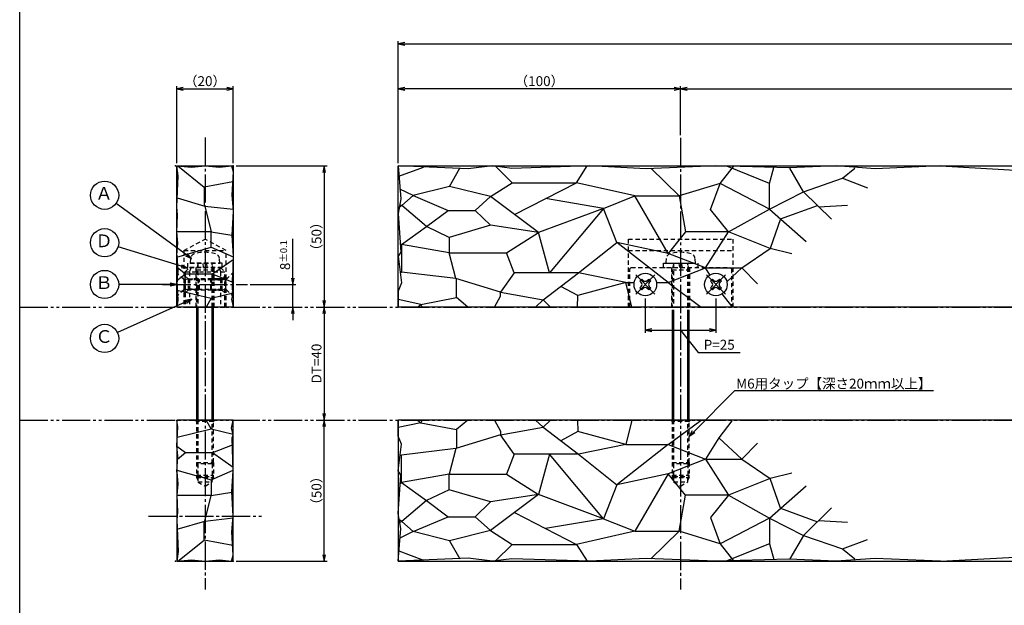
# Model space of a CAD drawing. Units: inches. Extents: x 977 to 1784, y 757 to 1317.
# Drawn here: x 977 to 1325, y 966 to 1173 of the extents above; entities that cross this region are included whole.
import ezdxf
from ezdxf import colors
from ezdxf.entities.mleader import LeaderData, LeaderLine
from ezdxf.enums import TextEntityAlignment as Align
from ezdxf.math import Vec2, Vec3

# ---------------------------------------------------------------- set-up
doc = ezdxf.new("R2010")
doc.units = ezdxf.units.IN
doc.header["$MEASUREMENT"] = 0
for name, pattern in [('CENS', [13, 10, -1, 1, -1]), ('HIDS', [2.5, 1.5, -1]), ('PHAS', [15, 10, -1, 1, -1, 1, -1])]:
    doc.linetypes.add(name, pattern=pattern)
for name, color, linetype in [('01-下書線', 251, 'Continuous'), ('03-細線', 1, 'Continuous'), ('04-破線-1', 5, 'HIDS'), ('06-中心線', 1, 'CENS'), ('07-2点鎖線', 2, 'PHAS'), ('09-文字', 4, 'Continuous'), ('10-寸法', 3, 'Continuous'), ('11-ﾈｼﾞ関連', 7, 'Continuous'), ('図枠', 7, 'Continuous')]:
    doc.layers.add(name, color=color, linetype=linetype)
doc.styles.add('STD', font='TXT.shx', dxfattribs={"bigfont": 'bigfont.shx'})
doc.dimstyles.new('1：1', dxfattribs={"dimtxt": 3.5, "dimasz": 2.3, "dimexe": 1, "dimexo": 1, "dimgap": 1, "dimtad": 3, "dimdsep": 46, "dimtxsty": 'STD', "dimblk1": 'ARRI', "dimblk2": 'ARRI', "dimsah": 1, "dimcen": 0, "dimclrd": 3, "dimclre": 3, "dimclrt": 4, "dimadec": 0, "dimazin": 0, "dimtfac": 0.7, "dimtmove": 0, "dimatfit": 0, "dimldrblk": 'ARRI', "dimfxl": 1, "dimtvp": 1, "dimtolj": 1, "dimtzin": 0, "dimarcsym": 0})

# ---------------------------------------------------------------- blocks, each defined once
blk = doc.blocks.new('ARRI')
at = {"color": 0, "linetype": 'ByBlock'}
for p, q in [((0, 0), (-1, 0.21)), ((-1, -0.21), (0, 0)), ((0, 0), (-1, 0))]:
    blk.add_line(p, q, dxfattribs=at)
blk = doc.blocks.new('*D106')
at = {"layer": '10-寸法', "color": 3, "lineweight": -2, "transparency": 16777216}
for p, q in [((1110.87, 1122.68), (1110.87, 1149.94)), ((1208.57, 1148.94), (1113.17, 1148.94)), ((1210.87, 1132.58), (1210.87, 1149.94))]:
    blk.add_line(p, q, dxfattribs=at)
at = {"layer": 'Defpoints', "color": 0, "transparency": 16777216}
for p in [(1110.87, 1148.94), (1210.87, 1131.58), (1110.87, 1121.68)]:
    blk.add_point(p, dxfattribs=at)
at = {"layer": '10-寸法', "color": 3, "lineweight": -2, "transparency": 16777216, "xscale": 2.3, "yscale": 2.3, "zscale": 2.3, "rotation": 180}
blk.add_blockref('ARRI', (1110.87, 1148.94), dxfattribs=at)
at = {"layer": '10-寸法', "color": 3, "lineweight": -2, "transparency": 16777216, "xscale": 2.3, "yscale": 2.3, "zscale": 2.3}
blk.add_blockref('ARRI', (1210.87, 1148.94), dxfattribs=at)
at = {"layer": '10-寸法', "color": 4, "transparency": 16777216, "insert": (1160.87, 1151.69), "char_height": 3.5, "attachment_point": 5, "style": 'STD'}
blk.add_mtext('\\A1;（100）', dxfattribs=at)
blk = doc.blocks.new('*D107')
at = {"layer": '10-寸法', "color": 3, "lineweight": -2, "transparency": 16777216}
for p, q in [((1210.87, 1132.58), (1210.87, 1149.94)), ((1213.17, 1148.94), (1658.57, 1148.94)), ((1660.87, 1132.58), (1660.87, 1149.94))]:
    blk.add_line(p, q, dxfattribs=at)
at = {"layer": 'Defpoints', "color": 0, "transparency": 16777216}
for p in [(1660.87, 1148.94), (1210.87, 1131.58), (1660.87, 1131.58)]:
    blk.add_point(p, dxfattribs=at)
at = {"layer": '10-寸法', "color": 3, "lineweight": -2, "transparency": 16777216, "xscale": 2.3, "yscale": 2.3, "zscale": 2.3, "rotation": 180}
blk.add_blockref('ARRI', (1210.87, 1148.94), dxfattribs=at)
at = {"layer": '10-寸法', "color": 3, "lineweight": -2, "transparency": 16777216, "xscale": 2.3, "yscale": 2.3, "zscale": 2.3}
blk.add_blockref('ARRI', (1660.87, 1148.94), dxfattribs=at)
at = {"layer": '10-寸法', "color": 4, "transparency": 16777216, "insert": (1435.87, 1151.69), "char_height": 3.5, "attachment_point": 5, "style": 'STD'}
blk.add_mtext('\\A1;P=800±0.5', dxfattribs=at)
blk = doc.blocks.new('*D108')
at = {"layer": '10-寸法', "color": 3, "lineweight": -2, "transparency": 16777216}
for p, q in [((1110.87, 1122.68), (1110.87, 1165.86)), ((1113.17, 1164.86), (1758.57, 1164.86)), ((1760.87, 1122.68), (1760.87, 1165.86))]:
    blk.add_line(p, q, dxfattribs=at)
at = {"layer": 'Defpoints', "color": 0, "transparency": 16777216}
for p in [(1760.87, 1164.86), (1110.87, 1121.68), (1760.87, 1121.68)]:
    blk.add_point(p, dxfattribs=at)
at = {"layer": '10-寸法', "color": 3, "lineweight": -2, "transparency": 16777216, "xscale": 2.3, "yscale": 2.3, "zscale": 2.3, "rotation": 180}
blk.add_blockref('ARRI', (1110.87, 1164.86), dxfattribs=at)
at = {"layer": '10-寸法', "color": 3, "lineweight": -2, "transparency": 16777216, "xscale": 2.3, "yscale": 2.3, "zscale": 2.3}
blk.add_blockref('ARRI', (1760.87, 1164.86), dxfattribs=at)
at = {"layer": '10-寸法', "color": 4, "transparency": 16777216, "insert": (1435.87, 1167.61), "char_height": 3.5, "attachment_point": 5, "style": 'STD'}
blk.add_mtext('\\A1;（L=1000）', dxfattribs=at)
blk = doc.blocks.new('*D111')
at = {"layer": '10-寸法', "color": 3, "lineweight": -2, "transparency": 16777216}
for p, q in [((1032.48, 1122.68), (1032.48, 1149.94)), ((1034.78, 1148.94), (1050.18, 1148.94)), ((1052.48, 1122.68), (1052.48, 1149.94))]:
    blk.add_line(p, q, dxfattribs=at)
at = {"layer": 'Defpoints', "color": 0, "transparency": 16777216}
for p in [(1052.48, 1148.94), (1032.48, 1121.68), (1052.48, 1121.68)]:
    blk.add_point(p, dxfattribs=at)
at = {"layer": '10-寸法', "color": 3, "lineweight": -2, "transparency": 16777216, "xscale": 2.3, "yscale": 2.3, "zscale": 2.3, "rotation": 180}
blk.add_blockref('ARRI', (1032.48, 1148.94), dxfattribs=at)
at = {"layer": '10-寸法', "color": 3, "lineweight": -2, "transparency": 16777216, "xscale": 2.3, "yscale": 2.3, "zscale": 2.3}
blk.add_blockref('ARRI', (1052.48, 1148.94), dxfattribs=at)
at = {"layer": '10-寸法', "color": 4, "transparency": 16777216, "insert": (1042.48, 1151.69), "char_height": 3.5, "attachment_point": 5, "style": 'STD'}
blk.add_mtext('\\A1;（20）', dxfattribs=at)
blk = doc.blocks.new('*D112')
at = {"layer": '10-寸法', "color": 3, "lineweight": -2, "transparency": 16777216}
for p, q in [((1053.48, 1121.68), (1085.7, 1121.68)), ((1084.7, 1119.38), (1084.7, 1073.98))]:
    blk.add_line(p, q, dxfattribs=at)
at = {"layer": 'Defpoints', "color": 0, "transparency": 16777216}
for p in [(1052.48, 1121.68), (1084.7, 1071.68), (1084.7, 1071.68)]:
    blk.add_point(p, dxfattribs=at)
at = {"layer": '10-寸法', "color": 3, "lineweight": -2, "transparency": 16777216, "xscale": 2.3, "yscale": 2.3, "zscale": 2.3}
for p, rotation in [((1084.7, 1121.68), 90), ((1084.7, 1071.68), 270)]:
    blk.add_blockref('ARRI', p, dxfattribs=dict(at, rotation=rotation))
at = {"layer": '10-寸法', "color": 4, "transparency": 16777216, "insert": (1081.95, 1096.68), "char_height": 3.5, "attachment_point": 5, "rotation": 90, "style": 'STD'}
blk.add_mtext('\\A1;（50）', dxfattribs=at)
blk = doc.blocks.new('*D113')
at = {"layer": '10-寸法', "color": 3, "lineweight": -2, "transparency": 16777216}
for p, q in [((1073.59, 1081.98), (1073.59, 1095.91)), ((1058.48, 1079.68), (1074.59, 1079.68)), ((1073.59, 1071.68), (1073.59, 1079.68)), ((1073.59, 1069.38), (1073.59, 1067.08))]:
    blk.add_line(p, q, dxfattribs=at)
at = {"layer": 'Defpoints', "color": 0, "transparency": 16777216}
for p in [(1057.48, 1079.68), (1073.59, 1079.68), (1073.59, 1071.68)]:
    blk.add_point(p, dxfattribs=at)
at = {"layer": '10-寸法', "color": 3, "lineweight": -2, "transparency": 16777216, "xscale": 2.3, "yscale": 2.3, "zscale": 2.3}
for p, rotation in [((1073.59, 1079.68), 270), ((1073.59, 1071.68), 90)]:
    blk.add_blockref('ARRI', p, dxfattribs=dict(at, rotation=rotation))
at = {"layer": '10-寸法', "color": 4, "transparency": 16777216, "insert": (1070.84, 1090.09), "char_height": 3.5, "attachment_point": 5, "rotation": 90, "style": 'STD'}
blk.add_mtext('\\A1;8{\\H2.45;±0.1}', dxfattribs=at)
blk = doc.blocks.new('*D110')
at = {"layer": '10-寸法', "color": 3, "lineweight": -2, "transparency": 16777216}
blk.add_line((1084.7, 1069.38), (1084.7, 1033.98), dxfattribs=at)
at = {"layer": 'Defpoints', "color": 0, "transparency": 16777216}
for p in [(1084.7, 1071.68), (1084.7, 1031.68), (1084.7, 1031.68)]:
    blk.add_point(p, dxfattribs=at)
at = {"layer": '10-寸法', "color": 3, "lineweight": -2, "transparency": 16777216, "xscale": 2.3, "yscale": 2.3, "zscale": 2.3}
for p, rotation in [((1084.7, 1071.68), 90), ((1084.7, 1031.68), 270)]:
    blk.add_blockref('ARRI', p, dxfattribs=dict(at, rotation=rotation))
at = {"layer": '10-寸法', "color": 4, "transparency": 16777216, "insert": (1081.95, 1051.68), "char_height": 3.5, "attachment_point": 5, "rotation": 90, "style": 'STD'}
blk.add_mtext('\\A1;DT=40', dxfattribs=at)
blk = doc.blocks.new('*D114')
at = {"layer": '10-寸法', "color": 3, "lineweight": -2, "transparency": 16777216}
for p, q in [((1084.7, 983.98), (1084.7, 1029.38)), ((1053.48, 981.68), (1085.7, 981.68))]:
    blk.add_line(p, q, dxfattribs=at)
at = {"layer": 'Defpoints', "color": 0, "transparency": 16777216}
for p in [(1084.7, 1031.68), (1084.7, 1031.68), (1052.48, 981.68)]:
    blk.add_point(p, dxfattribs=at)
at = {"layer": '10-寸法', "color": 3, "lineweight": -2, "transparency": 16777216, "xscale": 2.3, "yscale": 2.3, "zscale": 2.3}
for p, rotation in [((1084.7, 1031.68), 90), ((1084.7, 981.68), 270)]:
    blk.add_blockref('ARRI', p, dxfattribs=dict(at, rotation=rotation))
at = {"layer": '10-寸法', "color": 4, "transparency": 16777216, "insert": (1081.95, 1006.68), "char_height": 3.5, "attachment_point": 5, "rotation": 90, "style": 'STD'}
blk.add_mtext('\\A1;（50）', dxfattribs=at)
blk = doc.blocks.new('*D115')
at = {"layer": '10-寸法', "color": 3, "lineweight": -2, "transparency": 16777216}
for p, q in [((1198.37, 1074.68), (1198.37, 1062.54)), ((1223.37, 1074.68), (1223.37, 1062.54)), ((1200.67, 1063.54), (1221.07, 1063.54)), ((1210.87, 1063.54), (1217.12, 1055.59)), ((1217.12, 1055.59), (1231.95, 1055.59))]:
    blk.add_line(p, q, dxfattribs=at)
at = {"layer": 'Defpoints', "color": 0, "transparency": 16777216}
for p in [(1198.37, 1075.68), (1223.37, 1075.68), (1223.37, 1063.54)]:
    blk.add_point(p, dxfattribs=at)
at = {"layer": '10-寸法', "color": 3, "lineweight": -2, "transparency": 16777216, "xscale": 2.3, "yscale": 2.3, "zscale": 2.3, "rotation": 180}
blk.add_blockref('ARRI', (1198.37, 1063.54), dxfattribs=at)
at = {"layer": '10-寸法', "color": 3, "lineweight": -2, "transparency": 16777216, "xscale": 2.3, "yscale": 2.3, "zscale": 2.3}
blk.add_blockref('ARRI', (1223.37, 1063.54), dxfattribs=at)
at = {"layer": '10-寸法', "color": 4, "transparency": 16777216, "insert": (1224.53, 1058.34), "char_height": 3.5, "attachment_point": 5, "style": 'STD'}
blk.add_mtext('\\A1;P=25', dxfattribs=at)
blk = doc.blocks.new('_Open30')
at = {"color": 0, "linetype": 'ByBlock', "lineweight": -2}
for p, q in [((-1, 0.27), (0, 0)), ((0, 0), (-1, -0.27)), ((0, 0), (-1, 0))]:
    blk.add_line(p, q, dxfattribs=at)

msp = doc.modelspace()

# ---------------------------------------------------------------- linework, layer by layer
at = {"layer": '01-下書線'}
for points in [[(1032.484, 1121.682), (1052.484, 1121.682), (1052.484, 1071.682), (1032.484, 1071.682)], [(1110.867, 1121.682), (1760.867, 1121.682), (1760.867, 1071.682), (1110.867, 1071.682)], [(1032.484, 981.682), (1052.484, 981.682), (1052.484, 1031.682), (1032.484, 1031.682)], [(1110.867, 981.682), (1760.867, 981.682), (1760.867, 1031.682), (1110.867, 1031.682)]]:
    msp.add_lwpolyline(points, close=True, dxfattribs=at)
for p in [(1031.984, 1121.682), (1052.484, 1121.682), (1031.984, 981.682), (1052.484, 981.682)]:
    msp.add_point(p, dxfattribs=at)
at = {"layer": '03-細線'}
for p, q in [((1032.938, 1118.199), (1032.484, 1121.682)), ((1032.484, 1121.682), (1037.713, 1121.228)), ((1037.713, 1121.228), (1042.484, 1121.682)), ((1042.484, 1121.682), (1047.571, 1121.228)), ((1047.571, 1121.228), (1051.817, 1121.682)), ((1051.817, 1121.682), (1052.484, 1119.549)), ((1052.484, 1119.549), (1052.02, 1111.261)), ((1135.612, 1120.588), (1110.867, 1121.682)), ((1110.867, 1121.682), (1111.773, 1110.031)), ((1144.281, 1121.682), (1135.612, 1120.588)), ((1151.054, 1120.769), (1144.281, 1121.682)), ((1178.595, 1121.682), (1151.054, 1120.769)), ((1198.641, 1120.678), (1178.595, 1121.682)), ((1223.367, 1121.682), (1198.641, 1120.678)), ((1249.202, 1120.949), (1223.367, 1121.682)), ((1265.913, 1121.682), (1249.202, 1120.949)), ((1279.741, 1120.677), (1265.913, 1121.682)), ((1302.867, 1121.682), (1279.741, 1120.677)), ((1302.867, 1121.682), (1331.384, 1120.093)), ((1032.484, 1107.145), (1032.938, 1118.199)), ((1052.02, 1111.261), (1052.484, 1105.682)), ((1111.773, 1110.031), (1110.867, 1104.797)), ((1032.78, 1104.242), (1032.484, 1107.145)), ((1052.484, 1105.682), (1051.987, 1096.982)), ((1032.484, 1098.331), (1032.78, 1104.242)), ((1110.867, 1104.797), (1111.773, 1091.172)), ((1032.803, 1094.304), (1032.484, 1098.331)), ((1051.987, 1096.982), (1052.484, 1089.682)), ((1032.484, 1090.127), (1032.803, 1094.304)), ((1111.773, 1091.172), (1110.867, 1089.682)), ((1032.484, 1090.127), (1032.816, 1084.39)), ((1052.484, 1089.682), (1052.061, 1077.988)), ((1110.867, 1089.682), (1111.999, 1080.233)), ((1032.816, 1084.39), (1032.484, 1080.829)), ((1032.484, 1080.829), (1032.83, 1074.121)), ((1052.061, 1077.988), (1052.484, 1076.901)), ((1111.999, 1080.233), (1110.867, 1077.343)), ((1110.867, 1077.343), (1110.867, 1071.682)), ((1032.83, 1074.121), (1032.484, 1071.682)), ((1052.484, 1076.901), (1051.863, 1074.503)), ((1051.863, 1074.503), (1052.484, 1071.682)), ((1032.83, 1029.243), (1032.484, 1031.682)), ((1032.484, 1022.534), (1032.83, 1029.243)), ((1051.863, 1028.861), (1052.484, 1031.682)), ((1052.484, 1026.463), (1051.863, 1028.861)), ((1110.867, 1026.021), (1110.867, 1031.682)), ((1052.061, 1025.376), (1052.484, 1026.463)), ((1052.484, 1013.682), (1052.061, 1025.376)), ((1111.999, 1023.131), (1110.867, 1026.021)), ((1032.816, 1018.974), (1032.484, 1022.534)), ((1110.867, 1013.682), (1111.999, 1023.131)), ((1032.484, 1013.237), (1032.816, 1018.974)), ((1032.484, 1013.237), (1032.803, 1009.06)), ((1051.987, 1006.382), (1052.484, 1013.682)), ((1111.773, 1012.192), (1110.867, 1013.682)), ((1110.867, 998.567), (1111.773, 1012.192)), ((1032.803, 1009.06), (1032.484, 1005.033)), ((1032.484, 1005.033), (1032.78, 999.122)), ((1052.484, 997.682), (1051.987, 1006.382)), ((1032.78, 999.122), (1032.484, 996.219)), ((1052.02, 992.103), (1052.484, 997.682)), ((1111.773, 993.333), (1110.867, 998.567)), ((1032.484, 996.219), (1032.938, 985.164)), ((1052.484, 983.815), (1052.02, 992.103)), ((1110.867, 981.682), (1111.773, 993.333)), ((1032.938, 985.164), (1032.484, 981.682)), ((1051.817, 981.682), (1052.484, 983.815)), ((1302.867, 981.682), (1331.384, 983.271)), ((1032.484, 981.682), (1037.713, 982.136)), ((1037.713, 982.136), (1042.484, 981.682)), ((1042.484, 981.682), (1047.571, 982.136)), ((1047.571, 982.136), (1051.817, 981.682)), ((1135.612, 982.776), (1110.867, 981.682)), ((1144.281, 981.682), (1135.612, 982.776)), ((1151.054, 982.595), (1144.281, 981.682)), ((1178.595, 981.682), (1151.054, 982.595)), ((1198.641, 982.686), (1178.595, 981.682)), ((1223.367, 981.682), (1198.641, 982.686)), ((1249.202, 982.415), (1223.367, 981.682)), ((1265.913, 981.682), (1249.202, 982.415)), ((1279.741, 982.687), (1265.913, 981.682)), ((1302.867, 981.682), (1279.741, 982.687))]:
    msp.add_line(p, q, dxfattribs=at)
at = {"layer": '03-細線', "color": 1, "linetype": 'Continuous'}
for p, q in [((1032.829, 1121.649), (1042.193, 1114.185)), ((1111.151, 1118.041), (1119.89, 1121.283)), ((1128.984, 1114.437), (1132.664, 1120.849)), ((1151.185, 1115.722), (1145.331, 1121.54)), ((1174.031, 1115.722), (1177.726, 1121.653)), ((1210.388, 1111.058), (1200.316, 1120.849)), ((1224.881, 1115.477), (1229.568, 1121.506)), ((1242.323, 1115.465), (1227.278, 1121.571)), ((1242.323, 1115.465), (1243.851, 1121.101)), ((1254.328, 1112.55), (1249.554, 1120.849)), ((1268.155, 1117.314), (1272.52, 1120.849)), ((1052.288, 1116.045), (1042.193, 1114.185)), ((1143.57, 1110.813), (1151.185, 1115.722)), ((1151.185, 1115.722), (1174.031, 1115.722)), ((1152.045, 1104.43), (1174.031, 1115.722)), ((1194.666, 1111.058), (1174.031, 1115.722)), ((1254.328, 1112.55), (1268.155, 1117.314)), ((1268.155, 1117.314), (1277.033, 1113.959)), ((1042.193, 1114.185), (1042.193, 1107.538)), ((1116.201, 1111.146), (1111.504, 1113.493)), ((1128.984, 1114.437), (1116.201, 1111.146)), ((1143.57, 1110.813), (1128.984, 1114.437)), ((1224.881, 1115.477), (1210.388, 1111.058)), ((1221.412, 1106.247), (1224.881, 1115.477)), ((1242.323, 1106.394), (1224.881, 1115.477)), ((1242.323, 1106.394), (1242.323, 1115.465)), ((1242.323, 1106.394), (1254.328, 1112.55)), ((1254.328, 1112.55), (1264.287, 1102.815)), ((1032.614, 1110.32), (1042.41, 1107.471)), ((1116.201, 1111.146), (1112.134, 1107.662)), ((1116.201, 1111.146), (1128.597, 1105.921)), ((1138.087, 1105.921), (1143.57, 1110.813)), ((1160.52, 1098.047), (1143.57, 1110.813)), ((1183.612, 1106.639), (1163.038, 1110.076)), ((1183.612, 1106.639), (1194.666, 1111.058)), ((1194.666, 1111.058), (1210.388, 1111.058)), ((1206.457, 1090.683), (1194.666, 1111.058)), ((1210.388, 1111.058), (1212.599, 1098.293)), ((1042.41, 1107.471), (1044.714, 1098.387)), ((1042.41, 1107.471), (1052.431, 1106.321)), ((1112.134, 1107.662), (1111.243, 1106.965)), ((1111.399, 1107.869), (1112.134, 1107.662)), ((1120.935, 1100.183), (1112.134, 1107.662)), ((1120.935, 1100.183), (1128.597, 1105.921)), ((1128.597, 1105.921), (1138.087, 1105.921)), ((1138.087, 1105.921), (1143.51, 1100.695)), ((1183.612, 1106.639), (1160.52, 1098.047)), ((1183.612, 1106.639), (1164.451, 1083.809)), ((1188.279, 1094.611), (1183.612, 1106.639)), ((1227.829, 1098.293), (1221.412, 1106.247)), ((1227.829, 1098.293), (1242.323, 1106.394)), ((1242.323, 1106.394), (1255.303, 1094.961)), ((1246.262, 1102.924), (1259.307, 1107.682)), ((1259.781, 1107.219), (1269.977, 1107.789)), ((1246.262, 1102.924), (1242.568, 1092.401)), ((1044.714, 1098.387), (1032.486, 1098.387)), ((1044.714, 1092.872), (1044.714, 1098.387)), ((1044.714, 1098.387), (1052, 1097.202)), ((1112.035, 1093.822), (1120.935, 1100.183)), ((1128.968, 1096.38), (1120.935, 1100.183)), ((1143.51, 1100.695), (1128.968, 1096.38)), ((1160.52, 1098.047), (1143.51, 1100.695)), ((1212.599, 1098.293), (1206.457, 1090.683)), ((1227.829, 1098.293), (1212.599, 1098.293)), ((1219.723, 1085.528), (1227.829, 1098.293)), ((1242.568, 1092.401), (1227.829, 1098.293)), ((1128.968, 1096.38), (1128.968, 1090.865)), ((1149.242, 1090.865), (1160.52, 1098.047)), ((1164.451, 1083.809), (1160.52, 1098.047)), ((1174.768, 1083.809), (1188.279, 1094.611)), ((1206.457, 1090.683), (1188.279, 1094.611)), ((1206.457, 1080.372), (1188.279, 1094.611)), ((1032.526, 1089.404), (1044.714, 1092.872)), ((1044.714, 1092.872), (1052.475, 1089.435)), ((1111.572, 1094.196), (1112.035, 1093.822)), ((1128.968, 1090.865), (1112.035, 1093.822)), ((1112.035, 1093.822), (1112.035, 1084.104)), ((1232.497, 1085.528), (1242.568, 1092.401)), ((1250.193, 1090.494), (1242.568, 1092.401)), ((1052.44, 1088.464), (1045.085, 1083.331)), ((1128.968, 1090.865), (1149.242, 1090.865)), ((1131.272, 1081.78), (1128.968, 1090.865)), ((1151.99, 1083.809), (1149.242, 1090.865)), ((1219.723, 1085.528), (1206.457, 1090.683)), ((1035.595, 1083.331), (1032.746, 1085.595)), ((1206.457, 1080.372), (1219.723, 1085.528)), ((1219.723, 1085.528), (1232.497, 1085.528)), ((1221.236, 1083.067), (1219.723, 1085.528)), ((1232.497, 1085.528), (1227.256, 1080.619)), ((1238.054, 1079.881), (1232.497, 1085.528)), ((1035.595, 1083.331), (1032.501, 1081.017)), ((1045.085, 1083.331), (1035.595, 1083.331)), ((1052.154, 1080.562), (1045.085, 1083.331)), ((1111.542, 1084.049), (1112.035, 1084.104)), ((1131.272, 1081.78), (1112.035, 1084.104)), ((1147.128, 1076.921), (1131.272, 1081.78)), ((1131.489, 1075.067), (1131.489, 1081.714)), ((1151.99, 1083.809), (1147.128, 1076.921)), ((1164.451, 1083.809), (1151.99, 1083.809)), ((1162.24, 1074.235), (1174.768, 1083.809)), ((1174.768, 1083.809), (1164.451, 1083.809)), ((1191.473, 1080.372), (1174.768, 1083.809)), ((1032.646, 1077.685), (1044.698, 1074.815)), ((1174.423, 1075.78), (1168.504, 1079.022)), ((1191.473, 1080.372), (1174.423, 1075.78)), ((1193.536, 1071.682), (1191.473, 1080.372)), ((1191.473, 1080.372), (1194.427, 1080.372)), ((1202.307, 1080.372), (1206.457, 1080.372)), ((1206.457, 1080.372), (1218.156, 1071.682)), ((1044.698, 1074.815), (1042.9, 1071.682)), ((1044.698, 1074.815), (1052.425, 1076.676)), ((1118.858, 1072.618), (1110.867, 1074.322)), ((1118.858, 1072.618), (1131.489, 1075.067)), ((1135.509, 1071.682), (1131.489, 1075.067)), ((1145.021, 1071.682), (1147.128, 1075.578)), ((1147.128, 1076.921), (1162.24, 1074.235)), ((1147.128, 1075.578), (1147.128, 1076.921)), ((1162.24, 1074.235), (1159.455, 1071.682)), ((1164.743, 1071.682), (1162.24, 1074.235)), ((1174.305, 1071.682), (1174.423, 1075.78)), ((1229.047, 1072.006), (1225.617, 1076.375)), ((1117.657, 1071.682), (1118.858, 1072.618)), ((1119.31, 1071.682), (1118.858, 1072.618)), ((1032.646, 1025.679), (1044.698, 1028.549)), ((1044.698, 1028.549), (1042.9, 1031.682)), ((1044.698, 1028.549), (1052.425, 1026.688)), ((1118.858, 1030.746), (1110.867, 1029.041)), ((1117.657, 1031.682), (1118.858, 1030.746)), ((1119.31, 1031.682), (1118.858, 1030.746)), ((1118.858, 1030.746), (1131.489, 1028.297)), ((1135.509, 1031.682), (1131.489, 1028.297)), ((1145.021, 1031.682), (1147.128, 1027.786)), ((1147.128, 1026.442), (1162.24, 1029.129)), ((1162.24, 1029.129), (1159.455, 1031.682)), ((1164.743, 1031.682), (1162.24, 1029.129)), ((1162.24, 1029.129), (1174.768, 1019.555)), ((1174.305, 1031.682), (1174.423, 1027.584)), ((1193.536, 1031.682), (1191.473, 1022.991)), ((1206.457, 1022.991), (1218.156, 1031.682)), ((1229.047, 1031.358), (1224.391, 1025.428)), ((1147.128, 1026.442), (1131.272, 1021.583)), ((1131.489, 1028.297), (1131.489, 1021.65)), ((1147.128, 1027.786), (1147.128, 1026.442)), ((1151.99, 1019.555), (1147.128, 1026.442)), ((1174.423, 1027.584), (1168.504, 1024.342)), ((1191.473, 1022.991), (1174.423, 1027.584)), ((1224.391, 1025.428), (1219.723, 1017.836)), ((1232.497, 1017.836), (1224.391, 1025.428)), ((1035.595, 1020.033), (1032.501, 1022.347)), ((1052.154, 1022.802), (1045.085, 1020.033)), ((1131.272, 1021.583), (1112.035, 1019.26)), ((1131.272, 1021.583), (1128.968, 1012.499)), ((1191.473, 1022.991), (1174.768, 1019.555)), ((1206.457, 1022.991), (1188.279, 1008.753)), ((1191.473, 1022.991), (1206.457, 1022.991)), ((1206.457, 1022.991), (1219.723, 1017.836)), ((1238.054, 1023.483), (1232.497, 1017.836)), ((1035.595, 1020.033), (1032.746, 1017.769)), ((1045.085, 1020.033), (1035.595, 1020.033)), ((1052.44, 1014.9), (1045.085, 1020.033)), ((1111.542, 1019.315), (1112.035, 1019.26)), ((1112.035, 1009.542), (1112.035, 1019.26)), ((1151.99, 1019.555), (1149.242, 1012.499)), ((1164.451, 1019.555), (1151.99, 1019.555)), ((1164.451, 1019.555), (1160.52, 1005.316)), ((1174.768, 1019.555), (1164.451, 1019.555)), ((1183.612, 996.724), (1164.451, 1019.555)), ((1174.768, 1019.555), (1188.279, 1008.753)), ((1219.723, 1017.836), (1206.457, 1012.681)), ((1219.723, 1017.836), (1232.497, 1017.836)), ((1219.723, 1017.836), (1227.829, 1005.071)), ((1232.497, 1017.836), (1242.568, 1010.963)), ((1032.526, 1013.96), (1044.714, 1010.492)), ((1044.714, 1010.492), (1052.475, 1013.929)), ((1128.968, 1012.499), (1112.035, 1009.542)), ((1128.968, 1006.984), (1128.968, 1012.499)), ((1128.968, 1012.499), (1149.242, 1012.499)), ((1149.242, 1012.499), (1160.52, 1005.316)), ((1206.457, 1012.681), (1188.279, 1008.753)), ((1206.457, 1012.681), (1194.666, 992.306)), ((1212.599, 1005.071), (1206.457, 1012.681)), ((1242.568, 1010.963), (1227.829, 1005.071)), ((1250.193, 1012.87), (1242.568, 1010.963)), ((1246.262, 1000.44), (1242.568, 1010.963)), ((1044.714, 1010.492), (1044.714, 1004.977)), ((1111.572, 1009.168), (1112.035, 1009.542)), ((1112.035, 1009.542), (1120.935, 1003.181)), ((1188.279, 1008.753), (1183.612, 996.724)), ((1242.323, 996.97), (1255.303, 1008.403)), ((1044.714, 1004.977), (1032.486, 1004.977)), ((1042.41, 995.893), (1044.714, 1004.977)), ((1044.714, 1004.977), (1052, 1006.162)), ((1128.968, 1006.984), (1120.935, 1003.181)), ((1143.51, 1002.669), (1128.968, 1006.984)), ((1160.52, 1005.316), (1143.51, 1002.669)), ((1160.52, 1005.316), (1143.57, 992.551)), ((1183.612, 996.724), (1160.52, 1005.316)), ((1210.388, 992.306), (1212.599, 1005.071)), ((1227.829, 1005.071), (1212.599, 1005.071)), ((1227.829, 1005.071), (1221.412, 997.117)), ((1227.829, 1005.071), (1242.323, 996.97)), ((1120.935, 1003.181), (1112.134, 995.701)), ((1120.935, 1003.181), (1128.597, 997.443)), ((1138.087, 997.443), (1143.51, 1002.669)), ((1254.328, 990.814), (1264.287, 1000.549)), ((1042.41, 995.893), (1052.431, 997.043)), ((1116.201, 992.218), (1128.597, 997.443)), ((1128.597, 997.443), (1138.087, 997.443)), ((1138.087, 997.443), (1143.57, 992.551)), ((1152.045, 998.934), (1174.031, 987.641)), ((1221.412, 997.117), (1224.881, 987.887)), ((1246.262, 1000.44), (1259.307, 995.682)), ((1032.614, 993.044), (1042.41, 995.893)), ((1042.193, 989.179), (1042.193, 995.826)), ((1112.134, 995.701), (1111.243, 996.399)), ((1111.399, 995.495), (1112.134, 995.701)), ((1116.201, 992.218), (1112.134, 995.701)), ((1183.612, 996.724), (1163.038, 993.288)), ((1183.612, 996.724), (1194.666, 992.306)), ((1242.323, 996.97), (1224.881, 987.887)), ((1242.323, 996.97), (1254.328, 990.814)), ((1242.323, 996.97), (1242.323, 987.899)), ((1259.781, 996.145), (1269.977, 995.575)), ((1116.201, 992.218), (1111.504, 989.871)), ((1128.984, 988.927), (1116.201, 992.218)), ((1143.57, 992.551), (1128.984, 988.927)), ((1143.57, 992.551), (1151.185, 987.641)), ((1194.666, 992.306), (1174.031, 987.641)), ((1194.666, 992.306), (1210.388, 992.306)), ((1210.388, 992.306), (1200.316, 982.515)), ((1224.881, 987.887), (1210.388, 992.306)), ((1254.328, 990.814), (1249.554, 982.515)), ((1254.328, 990.814), (1268.155, 986.049)), ((1032.829, 981.715), (1042.193, 989.179)), ((1052.288, 987.319), (1042.193, 989.179)), ((1128.984, 988.927), (1132.664, 982.515)), ((1151.185, 987.641), (1145.331, 981.824)), ((1151.185, 987.641), (1174.031, 987.641)), ((1174.031, 987.641), (1177.726, 981.711)), ((1224.881, 987.887), (1229.568, 981.858)), ((1242.323, 987.899), (1227.278, 981.793)), ((1242.323, 987.899), (1243.851, 982.263)), ((1268.155, 986.049), (1277.033, 989.405)), ((1111.151, 985.323), (1119.89, 982.081)), ((1268.155, 986.049), (1272.52, 982.515))]:
    msp.add_line(p, q, dxfattribs=at)
at = {"layer": '04-破線-1'}
for p, q in [((1034.984, 1091.682), (1042.484, 1095.703)), ((1049.984, 1091.682), (1042.484, 1095.703)), ((1034.984, 1091.682), (1034.984, 1071.682)), ((1034.984, 1091.682), (1049.984, 1091.682)), ((1049.984, 1071.682), (1049.984, 1091.682)), ((1192.367, 1091.682), (1229.367, 1091.682)), ((1039.234, 1085.682), (1039.234, 1071.682)), ((1045.734, 1071.682), (1045.734, 1085.682)), ((1034.534, 1081.932), (1034.984, 1081.932)), ((1050.434, 1081.932), (1049.984, 1081.932)), ((1034.534, 1077.432), (1034.984, 1077.432)), ((1050.434, 1077.432), (1049.984, 1077.432))]:
    msp.add_line(p, q, dxfattribs=at)
at = {"layer": '04-破線-1', "color": 5, "linetype": 'HIDS'}
for p, q in [((1035.484, 1084.182), (1036.984, 1085.682)), ((1035.484, 1084.182), (1035.484, 1071.682)), ((1035.484, 1084.182), (1049.484, 1084.182)), ((1036.984, 1085.682), (1047.984, 1085.682)), ((1037.605, 1085.682), (1036.984, 1084.182)), ((1036.984, 1084.182), (1036.984, 1071.682)), ((1047.362, 1085.682), (1047.984, 1084.182)), ((1047.984, 1085.682), (1049.484, 1084.182)), ((1047.984, 1084.182), (1047.984, 1071.682)), ((1049.484, 1071.682), (1049.484, 1084.182)), ((1207.617, 1085.682), (1207.617, 1071.682)), ((1214.117, 1071.682), (1214.117, 1085.682)), ((1035.484, 1071.682), (1049.484, 1071.682))]:
    msp.add_line(p, q, dxfattribs=at)
at = {"layer": '04-破線-1'}
for points in [[(1192.367, 1095.703), (1229.367, 1095.703), (1229.367, 1071.682), (1192.367, 1071.682)], [(1193.367, 1085.682), (1228.367, 1085.682), (1228.867, 1085.182), (1228.867, 1071.682), (1192.867, 1071.682), (1192.867, 1085.182)]]:
    msp.add_lwpolyline(points, close=True, dxfattribs=at)
at = {"layer": '06-中心線'}
for p, q in [((1042.484, 1131.682), (1042.484, 971.682)), ((1210.867, 1131.578), (1210.867, 971.682)), ((1027.484, 1079.682), (1057.484, 1079.682)), ((1022.484, 997.682), (1062.484, 997.682))]:
    msp.add_line(p, q, dxfattribs=at)
at = {"layer": '06-中心線', "color": 1, "linetype": 'CENS'}
for p, q in [((1201.762, 1076.288), (1194.973, 1083.076)), ((1194.973, 1076.288), (1201.762, 1083.076)), ((1226.762, 1076.288), (1219.973, 1083.076)), ((1219.973, 1076.288), (1226.762, 1083.076))]:
    msp.add_line(p, q, dxfattribs=at)
at = {"layer": '07-2点鎖線'}
for p, q in [((976.871, 1071.682), (1783.871, 1071.682)), ((976.871, 1031.682), (1783.871, 1031.682))]:
    msp.add_line(p, q, dxfattribs=at)
at = {"layer": '09-文字', "color": 3}
for centre in [(1006.939, 1111.275), (1006.939, 1094.479), (1006.939, 1079.682), (1006.939, 1060.599)]:
    msp.add_circle(centre, 5, dxfattribs=at)
at = {"layer": '11-ﾈｼﾞ関連', "color": 5, "linetype": 'HIDS'}
for p, q in [((1037.385, 1088.915), (1037.234, 1087.182)), ((1047.734, 1087.182), (1047.582, 1088.915)), ((1205.769, 1088.915), (1205.617, 1087.182)), ((1216.117, 1087.182), (1215.966, 1088.915)), ((1048.584, 1087.182), (1036.384, 1087.182)), ((1036.384, 1085.682), (1036.384, 1087.182)), ((1048.584, 1085.682), (1036.384, 1085.682)), ((1037.234, 1087.182), (1047.734, 1087.182)), ((1039.984, 1086.932), (1039.484, 1084.932)), ((1039.484, 1084.932), (1039.484, 1071.682)), ((1039.484, 1084.932), (1045.484, 1084.932)), ((1039.984, 1086.932), (1039.984, 1071.682)), ((1041.978, 1085.682), (1041.777, 1087.182)), ((1042.985, 1087.182), (1043.185, 1085.682)), ((1045.484, 1084.932), (1044.984, 1086.932)), ((1044.984, 1071.682), (1044.984, 1086.932)), ((1045.484, 1071.682), (1045.484, 1084.932)), ((1048.584, 1085.682), (1048.584, 1087.182)), ((1204.767, 1085.682), (1204.767, 1087.182)), ((1204.767, 1087.182), (1216.967, 1087.182)), ((1204.767, 1085.682), (1205.367, 1085.682)), ((1205.617, 1087.182), (1216.117, 1087.182)), ((1208.367, 1086.932), (1207.867, 1084.932)), ((1207.867, 1084.932), (1207.867, 1071.682)), ((1207.867, 1084.932), (1213.867, 1084.932)), ((1208.367, 1086.932), (1208.367, 1071.682)), ((1210.619, 1085.682), (1210.354, 1087.182)), ((1211.116, 1087.182), (1211.38, 1085.682)), ((1213.867, 1084.932), (1213.367, 1086.932)), ((1213.367, 1071.682), (1213.367, 1086.932)), ((1213.867, 1071.682), (1213.867, 1084.932)), ((1216.967, 1085.682), (1216.367, 1085.682)), ((1216.967, 1087.182), (1216.967, 1085.682)), ((1032.484, 1083.682), (1032.484, 1075.682)), ((1032.784, 1083.682), (1032.484, 1083.682)), ((1032.784, 1075.682), (1032.784, 1083.682)), ((1035.017, 1081.449), (1032.784, 1083.682)), ((1035.134, 1077.996), (1035.134, 1081.368)), ((1036.699, 1081.682), (1035.299, 1081.332)), ((1040.484, 1081.332), (1035.299, 1081.332)), ((1035.483, 1076.724), (1035.483, 1082.64)), ((1036.484, 1081.682), (1035.484, 1082.639)), ((1036.484, 1081.682), (1036.484, 1077.682)), ((1036.699, 1081.682), (1036.699, 1077.682)), ((1036.699, 1081.682), (1040.134, 1081.682)), ((1047.484, 1081.682), (1037.484, 1081.682)), ((1047.484, 1081.332), (1037.484, 1081.332)), ((1040.134, 1077.682), (1040.134, 1081.682)), ((1040.134, 1077.682), (1040.134, 1081.682)), ((1040.484, 1081.332), (1040.134, 1081.682)), ((1040.484, 1078.032), (1040.484, 1081.332)), ((1044.484, 1081.332), (1044.834, 1081.682)), ((1044.484, 1081.332), (1049.668, 1081.332)), ((1044.484, 1078.032), (1044.484, 1081.332)), ((1048.268, 1081.682), (1044.834, 1081.682)), ((1044.834, 1077.682), (1044.834, 1081.682)), ((1044.834, 1077.682), (1044.834, 1081.682)), ((1048.268, 1081.682), (1048.268, 1077.682)), ((1048.268, 1081.682), (1049.668, 1081.332)), ((1048.484, 1081.682), (1049.484, 1082.639)), ((1048.484, 1081.682), (1048.484, 1077.682)), ((1049.484, 1076.724), (1049.484, 1082.64)), ((1049.834, 1077.996), (1049.834, 1081.368)), ((1049.951, 1081.449), (1052.184, 1083.682)), ((1052.184, 1075.682), (1052.184, 1083.682)), ((1052.184, 1083.682), (1052.484, 1083.682)), ((1052.484, 1083.682), (1052.484, 1075.682)), ((1035.017, 1077.915), (1032.784, 1075.682)), ((1040.484, 1078.032), (1035.299, 1078.032)), ((1036.699, 1077.682), (1035.299, 1078.032)), ((1036.484, 1077.682), (1035.483, 1076.724)), ((1040.134, 1077.682), (1036.699, 1077.682)), ((1037.484, 1078.032), (1047.484, 1078.032)), ((1047.484, 1077.682), (1037.484, 1077.682)), ((1040.134, 1077.682), (1040.484, 1078.032)), ((1044.484, 1078.032), (1049.668, 1078.032)), ((1044.834, 1077.682), (1044.484, 1078.032)), ((1044.834, 1077.682), (1048.268, 1077.682)), ((1048.268, 1077.682), (1049.668, 1078.032)), ((1048.484, 1077.682), (1049.484, 1076.724)), ((1049.951, 1077.915), (1052.184, 1075.682)), ((1032.484, 1075.682), (1032.784, 1075.682)), ((1052.484, 1075.682), (1052.184, 1075.682)), ((1038.984, 1031.682), (1039.484, 1031.155)), ((1039.484, 1031.682), (1039.484, 1016.709)), ((1045.484, 1031.155), (1039.484, 1031.155)), ((1039.984, 1031.682), (1039.984, 1016.182)), ((1044.984, 1016.182), (1044.984, 1031.682)), ((1045.484, 1016.709), (1045.484, 1031.682)), ((1045.984, 1031.682), (1045.484, 1031.155)), ((1207.367, 1031.682), (1207.867, 1031.155)), ((1207.867, 1031.682), (1207.867, 1016.709)), ((1213.867, 1031.155), (1207.867, 1031.155)), ((1208.367, 1031.682), (1208.367, 1016.182)), ((1213.367, 1016.182), (1213.367, 1031.682)), ((1213.867, 1016.709), (1213.867, 1031.682)), ((1214.367, 1031.682), (1213.867, 1031.155)), ((1039.984, 1016.182), (1039.484, 1016.709)), ((1039.484, 1016.709), (1045.484, 1016.709)), ((1039.484, 1016.709), (1039.484, 1012.144)), ((1044.984, 1016.182), (1039.984, 1016.182)), ((1039.984, 1016.182), (1039.984, 1011.682)), ((1045.484, 1016.709), (1044.984, 1016.182)), ((1044.984, 1016.182), (1044.984, 1011.682)), ((1045.484, 1016.709), (1045.484, 1012.144)), ((1208.367, 1016.182), (1207.867, 1016.709)), ((1207.867, 1016.709), (1213.867, 1016.709)), ((1207.867, 1016.709), (1207.867, 1012.144)), ((1213.367, 1016.182), (1208.367, 1016.182)), ((1208.367, 1016.182), (1208.367, 1011.682)), ((1213.867, 1016.709), (1213.367, 1016.182)), ((1213.367, 1016.182), (1213.367, 1011.682)), ((1213.867, 1016.709), (1213.867, 1012.144)), ((1039.484, 1012.144), (1039.984, 1011.682)), ((1039.484, 1012.144), (1045.484, 1012.144)), ((1039.484, 1012.144), (1039.484, 1011.284)), ((1039.484, 1011.284), (1045.484, 1011.284)), ((1039.484, 1011.284), (1039.984, 1010.418)), ((1039.984, 1011.682), (1039.984, 1009.784)), ((1039.984, 1011.682), (1044.984, 1011.682)), ((1045.484, 1012.144), (1044.984, 1011.682)), ((1044.984, 1009.784), (1044.984, 1011.682)), ((1045.484, 1011.284), (1044.984, 1010.418)), ((1045.484, 1011.284), (1045.484, 1012.144)), ((1207.867, 1012.144), (1208.367, 1011.682)), ((1207.867, 1012.144), (1213.867, 1012.144)), ((1207.867, 1012.144), (1207.867, 1011.284)), ((1207.867, 1011.284), (1213.867, 1011.284)), ((1207.867, 1011.284), (1208.367, 1010.418)), ((1208.367, 1011.682), (1208.367, 1009.784)), ((1208.367, 1011.682), (1213.367, 1011.682)), ((1213.867, 1012.144), (1213.367, 1011.682)), ((1213.367, 1009.784), (1213.367, 1011.682)), ((1213.867, 1011.284), (1213.367, 1010.418)), ((1213.867, 1011.284), (1213.867, 1012.144)), ((1039.984, 1009.784), (1042.484, 1008.323)), ((1039.984, 1009.784), (1044.984, 1009.784)), ((1042.484, 1008.323), (1044.984, 1009.784)), ((1208.367, 1009.784), (1210.867, 1008.323)), ((1208.367, 1009.784), (1213.367, 1009.784)), ((1210.867, 1008.323), (1213.367, 1009.784))]:
    msp.add_line(p, q, dxfattribs=at)
at = {"layer": '11-ﾈｼﾞ関連', "color": 7, "linetype": 'Continuous'}
for p, q in [((1196.423, 1080.919), (1197.13, 1081.626)), ((1196.953, 1080.389), (1196.423, 1080.919)), ((1197.13, 1081.626), (1197.66, 1081.096)), ((1199.075, 1081.096), (1199.605, 1081.626)), ((1199.605, 1081.626), (1200.312, 1080.919)), ((1200.312, 1080.919), (1199.782, 1080.389)), ((1221.423, 1080.919), (1222.13, 1081.626)), ((1221.953, 1080.389), (1221.423, 1080.919)), ((1222.13, 1081.626), (1222.66, 1081.096)), ((1224.075, 1081.096), (1224.605, 1081.626)), ((1224.605, 1081.626), (1225.312, 1080.919)), ((1225.312, 1080.919), (1224.782, 1080.389)), ((1196.423, 1078.444), (1196.953, 1078.975)), ((1197.13, 1077.737), (1196.423, 1078.444)), ((1197.66, 1078.268), (1197.13, 1077.737)), ((1199.605, 1077.737), (1199.075, 1078.268)), ((1200.312, 1078.444), (1199.605, 1077.737)), ((1199.782, 1078.975), (1200.312, 1078.444)), ((1221.423, 1078.444), (1221.953, 1078.975)), ((1222.13, 1077.737), (1221.423, 1078.444)), ((1222.66, 1078.268), (1222.13, 1077.737)), ((1224.605, 1077.737), (1224.075, 1078.268)), ((1225.312, 1078.444), (1224.605, 1077.737)), ((1224.782, 1078.975), (1225.312, 1078.444))]:
    msp.add_line(p, q, dxfattribs=at)
at = {"layer": '11-ﾈｼﾞ関連'}
for p, q in [((1039.484, 1071.682), (1039.484, 1031.682)), ((1045.484, 1031.682), (1045.484, 1071.682)), ((1207.867, 1070.682), (1207.867, 1031.682)), ((1213.867, 1031.682), (1213.867, 1070.682))]:
    msp.add_line(p, q, dxfattribs=at)
at = {"layer": '11-ﾈｼﾞ関連', "color": 1}
for p, q in [((1039.984, 1071.682), (1039.984, 1031.682)), ((1044.984, 1031.682), (1044.984, 1071.682)), ((1208.367, 1070.682), (1208.367, 1031.682)), ((1213.367, 1031.682), (1213.367, 1070.682))]:
    msp.add_line(p, q, dxfattribs=at)
at = {"layer": '11-ﾈｼﾞ関連', "color": 7, "linetype": 'Continuous'}
for centre in [(1198.367, 1079.682), (1223.367, 1079.682)]:
    msp.add_circle(centre, 4, dxfattribs=at)
at = {"layer": '11-ﾈｼﾞ関連', "color": 5, "linetype": 'HIDS'}
for centre, radius, start, end in [((1039.278, 1088.75), 1.9, 105.36249, 175), ((1042.484, 1077.082), 14, 74.63751, 105.36249), ((1045.689, 1088.75), 1.9, 5, 74.63751), ((1207.662, 1088.75), 1.9, 105.36249, 175), ((1210.867, 1077.082), 14, 74.63751, 105.36249), ((1214.073, 1088.75), 1.9, 5, 74.63751), ((1039.734, 1086.932), 0.25, 0, 90), ((1045.234, 1086.932), 0.25, 90, 180), ((1208.117, 1086.932), 0.25, 0, 90), ((1213.617, 1086.932), 0.25, 90, 180), ((1035.299, 1081.732), 0.4, 225, 270), ((1049.668, 1081.732), 0.4, 270, 315), ((1035.299, 1077.632), 0.4, 90, 135), ((1049.668, 1077.632), 0.4, 45, 90)]:
    msp.add_arc(centre, radius, start, end, dxfattribs=at)
at = {"layer": '11-ﾈｼﾞ関連', "color": 7, "linetype": 'Continuous'}
for centre, start, end in [((1198.367, 1081.803), 225, 315), ((1223.367, 1081.803), 225, 315), ((1196.246, 1079.682), 315, 45), ((1198.367, 1077.561), 45, 135), ((1200.489, 1079.682), 135, 225), ((1221.246, 1079.682), 315, 45), ((1223.367, 1077.561), 45, 135), ((1225.489, 1079.682), 135, 225)]:
    msp.add_arc(centre, 1, start, end, dxfattribs=at)
at = {"layer": '図枠'}
msp.add_lwpolyline([(976.871, 1316.724), (1783.871, 1316.724), (1783.871, 756.724), (976.871, 756.724)], close=True, dxfattribs=at)

# ---------------------------------------------------------------- texts
at = {"layer": '09-文字', "color": 4, "style": 'STD'}
for s, p in [('Ａ', (1006.717, 1111.358)), ('Ｄ', (1006.717, 1094.561)), ('Ｂ', (1006.717, 1079.764)), ('Ｃ', (1006.717, 1060.682))]:
    msp.add_text(s, height=4.5, dxfattribs=at).set_placement(p, align=Align.MIDDLE)

# ---------------------------------------------------------------- dimensions: what is measured, and where the dimension line sits
at = {"layer": '10-寸法'}
for base, p1, p2, text, picture, middle in [((1760.867, 1164.857), (1110.867, 1121.682), (1760.867, 1121.682), '（L=1000）', '*D108', (1435.867, 1167.607)), ((1110.867, 1148.937), (1210.867, 1131.578), (1110.867, 1121.682), '（<>）', '*D106', (1160.867, 1151.687)), ((1660.867, 1148.937), (1210.867, 1131.578), (1660.867, 1131.578), 'P=800±0.5', '*D107', (1435.867, 1151.687))]:
    dim = msp.add_linear_dim(base=base, p1=p1, p2=p2, text=text, dimstyle='1：1', dxfattribs=at)
    dim.commit()
    dim.dimension.update_dxf_attribs({"geometry": picture, "text_midpoint": middle})
dim = msp.add_linear_dim(base=(1052.484, 1148.937), p1=(1032.484, 1121.682), p2=(1052.484, 1121.682), text='（<>）', dimstyle='1：1', override={"dimscale": 0, "dimtix": 0, "dimtofl": 1, "dimtmove": 0, "dimatfit": 0}, dxfattribs=at)
dim.commit()
dim.dimension.update_dxf_attribs({"geometry": '*D111', "text_midpoint": (1042.484, 1151.687)})
for base, p1, p2, angle, text, picture, middle in [((1084.701, 1071.682), (1052.484, 1121.682), (1084.701, 1071.682), 90, '（<>）', '*D112', (1081.951, 1096.682)), ((1084.701, 1031.682), (1084.701, 1071.682), (1084.701, 1031.682), 90, 'DT=<>', '*D110', (1081.951, 1051.682)), ((1084.701, 1031.682), (1052.484, 981.682), (1084.701, 1031.682), 270, '（<>）', '*D114', (1081.951, 1006.682))]:
    dim = msp.add_linear_dim(base=base, p1=p1, p2=p2, angle=angle, text=text, dimstyle='1：1', override={"dimscale": 0, "dimtix": 0, "dimtofl": 1, "dimtmove": 0, "dimatfit": 0}, dxfattribs=at)
    dim.commit()
    dim.dimension.update_dxf_attribs({"geometry": picture, "text_midpoint": middle})
dim = msp.add_linear_dim(base=(1073.586, 1079.682), p1=(1073.586, 1071.682), p2=(1057.484, 1079.682), angle=90, dimstyle='1：1', override={"dimscale": 0, "dimgap": 1, "dimtol": 1, "dimlim": 0, "dimtp": 0.1, "dimtm": 0.1, "dimtdec": 1, "dimtix": 0, "dimtofl": 1, "dimtmove": 0, "dimatfit": 0}, dxfattribs=at)
dim.commit()
dim.dimension.update_dxf_attribs({"geometry": '*D113', "text_midpoint": (1070.836, 1090.094)})
dim = msp.add_linear_dim(base=(1223.367, 1063.541), p1=(1198.367, 1075.682), p2=(1223.367, 1075.682), text='P=<>', dimstyle='1：1', override={"dimscale": 0, "dimtix": 0, "dimtofl": 1, "dimtmove": 1, "dimatfit": 0}, dxfattribs=at)
dim.commit()
dim.dimension.update_dxf_attribs({"geometry": '*D115', "text_midpoint": (1218.116, 1055.591), "dimtype": 160})

# ---------------------------------------------------------------- leaders
at = {"layer": '09-文字'}
for points in [[(1037.742, 1088.867), (1010.982, 1108.334)], [(1036.384, 1085.432), (1011.718, 1093.01)], [(1032.484, 1079.682), (1011.939, 1079.682)], [(1037.786, 1074.512), (1011.496, 1062.656)]]:
    msp.add_leader(points, dimstyle='1：1', dxfattribs=at)
at = {"layer": '10-寸法'}
ml = msp.add_multileader_mtext('Standard', dxfattribs=at)
ml.set_content('M6用タップ【深さ20ｍｍ以上】', color=4, style='STD')
ml.set_leader_properties(color=3)
ml.set_arrow_properties(name='OPEN30')
ml.build(insert=Vec2(0, 0))
ml.multileader.update_dxf_attribs({"text_left_attachment_type": 6, "text_right_attachment_type": 6, "dogleg_length": 0.36, "arrow_head_size": 2.3})
ctx = ml.context
ctx.base_point, ctx.char_height, ctx.arrow_head_size, ctx.landing_gap_size, ctx.plane_origin = Vec3(1230.452, 1042.135), 3.5, 2.3, 0.09, Vec3(1213.867, 1024.513)
ctx.left_attachment, ctx.right_attachment = 6, 6
notes = []
notes.append((ctx, [(0, (1, 1, 0), (1230.092, 1042.135), (1, 0), 0.36, [(0, [(1213.867, 1025.911)], 0, [])])]))
ctx.mtext.insert, ctx.mtext.flow_direction = Vec3(1230.542, 1046.335), 5
for ctx, leaders in notes:
    for number, flags, end, landing, length, lines in leaders:
        leader = LeaderData()
        leader.index, (leader.has_last_leader_line, leader.has_dogleg_vector, leader.attachment_direction) = number, flags
        leader.last_leader_point, leader.dogleg_vector, leader.dogleg_length = Vec3(end), Vec3(landing), length
        for number, points, colour, breaks in lines:
            line = LeaderLine()
            line.index, line.vertices, line.color, line.breaks = number, Vec3.list(points), colors.encode_raw_color(colour), breaks
            leader.lines.append(line)
        ctx.leaders.append(leader)

doc.saveas('drawing.dxf')
